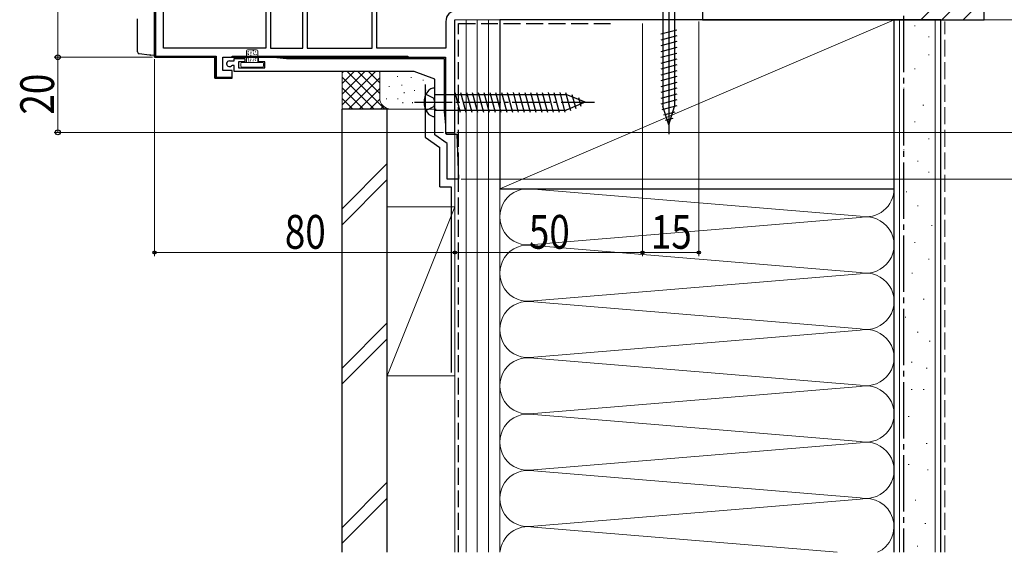
# Model space of a CAD drawing. Extents: x 0 to 990, y 0 to 1603.
# Drawn here: x 574 to 836, y 591 to 733 of the extents above; entities that cross this region are included whole.
import ezdxf

# ---------------------------------------------------------------- set-up
doc = ezdxf.new("R2010")
doc.units = 0
doc.linetypes.add('YCENTER_1', pattern=[13, 10, -1, 1, -1])
doc.linetypes.add('YHIDDEN_1', pattern=[4, 3, -1])
for name, color, linetype, lineweight in [('YKK_11', 7, 'CONTINUOUS', 30), ('YKK_13', 4, 'CONTINUOUS', 30), ('YKK_D', 6, 'CONTINUOUS', 13), ('YSS_K', 3, 'CONTINUOUS', 13), ('YSS_KE', 3, 'CONTINUOUS', 30)]:
    doc.layers.add(name, color=color, linetype=linetype, lineweight=lineweight)
doc.styles.add('text-b', font='extslim2.shx', dxfattribs={"width": 0.8, "bigfont": 'extfont2.shx'})

msp = doc.modelspace()

# ---------------------------------------------------------------- linework, layer by layer
at = {"layer": 'YKK_11', "linetype": 'ByBlock', "lineweight": -2, "ltscale": 0.5}
for p, q in [((610.09, 771.29), (610.09, 722.89)), ((609.79, 722.59), (609.79, 770.39)), ((609.79, 770.39), (609.79, 722.59)), ((609.79, 770.39), (609.79, 722.59)), ((612.19, 724.99), (612.19, 745.39)), ((639.49, 744.19), (639.49, 724.99)), ((640.69, 744.5), (640.69, 724.99)), ((640.69, 744.5), (640.69, 724.99)), ((649.29, 724.99), (649.29, 744.5)), ((650.49, 744.19), (650.49, 724.99)), ((650.49, 744.19), (650.49, 724.99)), ((667.79, 724.99), (667.79, 744.19)), ((668.99, 724.99), (668.99, 744.19)), ((687.39, 732.09), (687.39, 724.99)), ((639.49, 724.99), (612.19, 724.99)), ((639.49, 724.99), (612.19, 724.99)), ((640.69, 724.99), (649.29, 724.99)), ((650.49, 724.99), (667.79, 724.99)), ((687.39, 724.99), (668.99, 724.99)), ((625.89, 722.59), (609.79, 722.59)), ((609.79, 722.59), (625.89, 722.59)), ((610.09, 722.89), (626.19, 722.89)), ((625.89, 716.99), (625.89, 722.59)), ((625.89, 722.59), (625.89, 716.99)), ((626.19, 722.89), (626.19, 717.29)), ((627.99, 719.09), (627.99, 722.59)), ((629.74, 721.59), (630.99, 721.59)), ((630.99, 721.59), (630.99, 722.29)), ((630.99, 722.29), (633.89, 722.29)), ((633.89, 721.39), (632.19, 721.39)), ((632.19, 721.39), (632.19, 719.79)), ((633.89, 722.29), (633.89, 721.39)), ((637.49, 721.39), (637.49, 722.59)), ((637.49, 722.59), (641.49, 722.59)), ((639.19, 721.39), (637.49, 721.39)), ((639.19, 719.79), (639.19, 721.39)), ((641.49, 722.59), (644.92, 722.29)), ((644.92, 722.29), (686.99, 722.29)), ((686.99, 722.29), (686.99, 708.02)), ((630.49, 719.09), (627.99, 719.09)), ((630.48, 720.39), (630.27, 720.3)), ((630.99, 720.39), (630.48, 720.39)), ((630.49, 716.99), (630.49, 719.09)), ((630.99, 718.79), (630.99, 720.39)), ((679, 718.79), (630.99, 718.79)), ((632.19, 719.79), (639.19, 719.79)), ((684.49, 716.79), (679, 718.79)), ((629.99, 716.99), (625.89, 716.99)), ((625.89, 716.99), (630.49, 716.99)), ((626.19, 717.29), (630.45, 717.29)), ((630.45, 717.29), (629.99, 716.99)), ((684.49, 701.9), (684.49, 716.79)), ((686.99, 708.02), (687.29, 704.59)), ((687.29, 704.59), (687.29, 702.38)), ((687.79, 699.59), (684.49, 701.9)), ((687.29, 702.38), (687.71, 702.09)), ((687.71, 702.09), (690.29, 702.09)), ((690.29, 702.09), (690.79, 690.09)), ((687.79, 690.09), (687.79, 699.59)), ((690.79, 690.09), (687.79, 690.09))]:
    msp.add_line(p, q, dxfattribs=at)
at = {"layer": 'YKK_11', "linetype": 'ByBlock', "lineweight": 30, "ltscale": 0.5}
for p, q in [((689.79, 702.59), (689.79, 732.59)), ((627.99, 722.59), (687.29, 722.59)), ((630.49, 722.89), (677.29, 722.89)), ((630.49, 722.89), (677.29, 722.89)), ((630.49, 722.59), (630.49, 722.89)), ((677.29, 722.59), (630.49, 722.59)), ((677.29, 722.89), (677.29, 722.59)), ((687.29, 722.59), (687.29, 702.59)), ((687.29, 702.59), (689.79, 702.59))]:
    msp.add_line(p, q, dxfattribs=at)
at = {"layer": 'YKK_11', "linetype": 'Continuous', "lineweight": 13}
for p, q in [((609.79, 730.87), (610.09, 731.17)), ((609.79, 728.04), (610.09, 728.34)), ((609.79, 725.22), (610.09, 725.52)), ((610.06, 722.65), (610.29, 722.89)), ((612.82, 722.59), (613.12, 722.89)), ((615.65, 722.59), (615.95, 722.89)), ((618.48, 722.59), (618.78, 722.89)), ((621.31, 722.59), (621.61, 722.89)), ((624.14, 722.59), (624.44, 722.89)), ((625.89, 721.52), (626.19, 721.82)), ((632.62, 722.59), (632.92, 722.89)), ((635.45, 722.59), (635.75, 722.89)), ((638.28, 722.59), (638.58, 722.89)), ((641.11, 722.59), (641.41, 722.89)), ((643.94, 722.59), (644.24, 722.89)), ((646.76, 722.59), (647.06, 722.89)), ((649.59, 722.59), (649.89, 722.89)), ((652.42, 722.59), (652.72, 722.89)), ((655.25, 722.59), (655.55, 722.89)), ((658.08, 722.59), (658.38, 722.89)), ((660.91, 722.59), (661.21, 722.89)), ((663.73, 722.59), (664.03, 722.89)), ((666.56, 722.59), (666.86, 722.89)), ((669.39, 722.59), (669.69, 722.89)), ((672.22, 722.59), (672.52, 722.89)), ((675.05, 722.59), (675.35, 722.89)), ((625.89, 718.69), (626.19, 718.99)), ((627.02, 716.99), (627.32, 717.29)), ((629.85, 716.99), (630.15, 717.29))]:
    msp.add_line(p, q, dxfattribs=at)
at = {"layer": 'YKK_11', "linetype": 'ByBlock', "lineweight": -2, "ltscale": 0.5}
for centre, radius, end in [((690.29, 732.09), 2.9, 180), ((629.74, 720.84), 0.75, 314.4153)]:
    msp.add_arc(centre, radius, 90, end, dxfattribs=at)
at = {"layer": 'YKK_13', "linetype": 'Continuous'}
for p, q in [((609.79, 724.59), (609.79, 737.59)), ((605.29, 724.02), (605.29, 732.81)), ((609.79, 724.59), (609.79, 723.09)), ((608.47, 723.15), (605.73, 723.53)), ((608.76, 723.11), (608.47, 723.15)), ((609.79, 723.09), (608.82, 723.1)), ((684.49, 706.79), (684.49, 714.39)), ((684.49, 712.69), (719.42, 712.69)), ((689.79, 713.19), (691.19, 707.99)), ((691.35, 713.19), (692.74, 707.99)), ((692.9, 713.19), (694.29, 707.99)), ((694.45, 713.19), (695.84, 707.99)), ((696, 713.19), (697.4, 707.99)), ((697.56, 713.19), (698.95, 707.99)), ((699.11, 713.19), (700.5, 707.99)), ((700.66, 713.19), (702.06, 707.99)), ((702.22, 713.19), (703.61, 707.99)), ((703.77, 713.19), (705.16, 707.99)), ((705.32, 713.19), (706.71, 707.99)), ((706.87, 713.19), (708.27, 707.99)), ((708.43, 713.19), (709.82, 707.99)), ((709.98, 713.19), (711.37, 707.99)), ((711.53, 713.19), (712.93, 707.99)), ((713.09, 713.19), (714.48, 707.99)), ((714.64, 713.19), (716.03, 707.99)), ((716.19, 713.19), (717.59, 707.99)), ((717.74, 713.19), (719.14, 707.99)), ((719.3, 713.19), (720.59, 708.37)), ((724.49, 710.59), (719.42, 712.69)), ((721, 712.63), (721.99, 708.95)), ((722.75, 711.91), (723.38, 709.53)), ((684.49, 708.49), (719.42, 708.49)), ((724.49, 710.59), (719.42, 708.49))]:
    msp.add_line(p, q, dxfattribs=at)
at = {"layer": 'YKK_13'}
for p, q in [((746.79, 739.09), (746.79, 702.09)), ((745.24, 735.04), (745.24, 709.5)), ((748.34, 735.04), (748.34, 709.5)), ((748.89, 729.84), (744.69, 728.72)), ((748.89, 728.29), (744.69, 727.16)), ((748.89, 726.74), (744.69, 725.61)), ((748.89, 725.18), (744.69, 724.06)), ((748.89, 723.63), (744.69, 722.51)), ((748.89, 722.08), (744.69, 720.95)), ((748.89, 720.53), (744.69, 719.4)), ((748.89, 718.97), (744.69, 717.85)), ((748.89, 717.42), (744.69, 716.29)), ((748.89, 715.87), (744.69, 714.74)), ((748.89, 714.31), (744.69, 713.19)), ((748.89, 712.76), (744.69, 711.64)), ((748.89, 711.21), (744.69, 710.08)), ((748.89, 709.65), (744.95, 708.6)), ((746.79, 704.59), (745.24, 709.5)), ((746.79, 704.59), (745.24, 709.5)), ((746.79, 704.59), (748.34, 709.5)), ((748.44, 707.98), (745.4, 707.17)), ((747.9, 706.28), (745.85, 705.73))]:
    msp.add_line(p, q, dxfattribs=at)
at = {"layer": 'YKK_13', "linetype": 'Continuous', "lineweight": 13, "ltscale": 1.5}
for p, q in [((634.29, 724.29), (634.29, 721.19)), ((634.59, 724.59), (636.99, 724.59)), ((634.63, 724.15), (634.83, 724.15)), ((635.39, 723.94), (635.59, 723.94)), ((636.03, 724.26), (636.23, 724.26)), ((636.61, 723.99), (636.81, 723.99)), ((637.29, 724.29), (637.29, 721.19)), ((634.61, 723.66), (634.81, 723.66)), ((634.65, 722.79), (634.85, 722.79)), ((634.7, 723.3), (634.9, 723.3)), ((634.7, 722.34), (634.9, 722.34)), ((634.76, 721.87), (634.96, 721.87)), ((634.83, 721.56), (635.03, 721.56)), ((635.3, 721.67), (635.5, 721.67)), ((635.34, 723.5), (635.54, 723.5)), ((635.34, 722.12), (635.54, 722.12)), ((635.36, 723.05), (635.56, 723.05)), ((635.36, 722.59), (635.56, 722.59)), ((635.99, 721.6), (636.19, 721.6)), ((636.06, 723.68), (636.26, 723.68)), ((636.08, 722.79), (636.28, 722.79)), ((636.17, 722.07), (636.37, 722.07)), ((636.23, 723.32), (636.43, 723.32)), ((636.61, 721.83), (636.81, 721.83)), ((636.7, 722.25), (636.9, 722.25)), ((636.79, 723.32), (636.99, 723.32)), ((636.9, 722.87), (637.1, 722.87)), ((632.79, 720.89), (632.79, 720.29)), ((638.49, 721.19), (633.09, 721.19)), ((633.09, 719.99), (638.49, 719.99)), ((638.79, 720.29), (638.79, 720.89))]:
    msp.add_line(p, q, dxfattribs=at)
at = {"layer": 'YKK_13', "linetype": 'YHIDDEN_1'}
for p, q in [((682.1, 712.74), (684.22, 711.68)), ((684.49, 710.59), (684.22, 711.68)), ((682.1, 708.44), (684.22, 709.49)), ((684.49, 710.59), (684.22, 709.49))]:
    msp.add_line(p, q, dxfattribs=at)
at = {"layer": 'YKK_13', "linetype": 'YCENTER_1'}
msp.add_line((679.09, 710.59), (726.99, 710.59), dxfattribs=at)
at = {"layer": 'YKK_13', "linetype": 'Continuous'}
for centre, radius, start, end in [((605.79, 724.02), 0.5, 180, 262.1504), ((608.83, 723.6), 0.5, 262.1504, 269), ((684.44, 711.99), 2.4, 88.8301, 144.3), ((686.39, 710.59), 4.8, 144.3, 215.7), ((684.44, 709.19), 2.4, 215.7, 271.1699)]:
    msp.add_arc(centre, radius, start, end, dxfattribs=at)
at = {"layer": 'YKK_13', "linetype": 'Continuous', "lineweight": 13, "ltscale": 1.5}
for centre, start, end in [((634.59, 724.29), 90, 180), ((636.99, 724.29), 0, 90), ((633.09, 720.89), 90, 180), ((633.09, 720.29), 180, 270), ((638.49, 720.89), 0, 90), ((638.49, 720.29), 270, 0)]:
    msp.add_arc(centre, 0.3, start, end, dxfattribs=at)
at = {"layer": 'YKK_D'}
for p, q in [((584.04, 722.59), (584.04, 771.59)), ((734.52, 732.59), (891.79, 732.59)), ((734.52, 732.59), (871.79, 732.59)), ((754.54, 732.59), (891.79, 732.59)), ((754.79, 732.09), (754.79, 669.59)), ((739.79, 731.59), (739.79, 669.59)), ((739.79, 731.59), (739.79, 669.59)), ((609.29, 722.59), (583.04, 722.59)), ((609.29, 722.59), (583.04, 722.59)), ((584.04, 702.59), (584.04, 722.59)), ((609.79, 722.09), (609.79, 669.59)), ((686.79, 702.59), (583.04, 702.59)), ((689.79, 702.09), (689.79, 669.59)), ((689.79, 702.09), (689.79, 669.59)), ((690.29, 702.59), (891.79, 702.59)), ((690.29, 702.59), (891.79, 702.59)), ((691.51, 690.09), (891.79, 690.09)), ((689.79, 670.59), (609.79, 670.59)), ((739.79, 670.59), (689.79, 670.59)), ((739.79, 670.59), (754.79, 670.59))]:
    msp.add_line(p, q, dxfattribs=at)
at = {"layer": 'YKK_D', "linetype": 'ByBlock', "lineweight": -2}
for centre, radius in [((584.04, 722.59), 0.638), ((584.04, 722.59), 0.637), ((584.04, 702.59), 0.637), ((609.79, 670.59), 0.425), ((689.79, 670.59), 0.425), ((689.79, 670.59), 0.425), ((739.79, 670.59), 0.425), ((739.79, 670.59), 0.425), ((754.79, 670.59), 0.425)]:
    msp.add_circle(centre, radius, dxfattribs=at)
at = {"layer": 'YSS_K', "linetype": 'Continuous'}
for p, q in [((813.9, 732.59), (830.79, 749.49)), ((819.55, 732.59), (830.79, 743.83)), ((825.21, 732.59), (830.79, 738.17))]:
    msp.add_line(p, q, dxfattribs=at)
at = {"layer": 'YSS_K', "linetype": 'Continuous', "ltscale": 1.5}
for p, q in [((701.79, 732.59), (689.79, 732.59)), ((689.79, 732.59), (689.79, 590.75)), ((692.79, 590.75), (692.79, 732.59)), ((695.79, 590.75), (695.79, 732.59)), ((698.79, 732.59), (698.79, 590.75)), ((701.79, 687.59), (806.79, 732.59)), ((701.79, 590.75), (701.79, 732.59)), ((808.29, 732.59), (808.29, 590.75)), ((817.79, 732.59), (817.79, 590.75)), ((812.26, 730.98), (812.46, 730.98)), ((815.99, 728.03), (816.19, 728.03)), ((809.28, 726.26), (809.48, 726.26)), ((815.99, 723.27), (816.19, 723.27)), ((659.79, 715.59), (663.17, 718.96)), ((659.79, 708.79), (659.79, 718.79)), ((659.79, 709.93), (668.65, 718.79)), ((659.79, 712.76), (665.82, 718.79)), ((659.79, 718.42), (660.17, 718.79)), ((661.04, 718.85), (671.11, 708.79)), ((663.94, 718.79), (669.79, 712.93)), ((666.76, 718.79), (669.79, 715.76)), ((669.59, 718.79), (669.79, 718.59)), ((669.79, 711.79), (669.79, 718.79)), ((812.26, 719.54), (812.46, 719.54)), ((659.79, 717.27), (668.28, 708.79)), ((661.48, 708.79), (669.79, 717.1)), ((674.55, 717.57), (674.55, 717.37)), ((678.14, 717.27), (678.14, 717.07)), ((681.4, 716.6), (681.4, 716.4)), ((659.79, 714.44), (665.45, 708.79)), ((664.31, 708.79), (669.79, 714.27)), ((672.29, 714.93), (672.29, 714.73)), ((675.64, 715.26), (675.64, 715.06)), ((679.09, 713.86), (679.09, 713.66)), ((682.07, 713.93), (682.07, 713.73)), ((809.28, 714.32), (809.48, 714.32)), ((659.79, 711.62), (662.62, 708.79)), ((667.14, 708.79), (669.81, 711.46)), ((671.62, 711.59), (671.62, 711.39)), ((674.63, 711.59), (674.63, 711.39)), ((676.29, 713.26), (676.29, 713.06)), ((672.79, 708.79), (659.79, 708.79)), ((669.97, 708.79), (670.76, 709.58)), ((684.79, 708.79), (672.79, 708.79)), ((675.96, 710.59), (675.96, 710.39)), ((678.48, 710.59), (678.48, 710.39)), ((681.9, 710.59), (681.9, 710.39)), ((814.5, 709.85), (814.7, 709.85)), ((812.26, 705.37), (812.46, 705.37)), ((815.99, 700.89), (816.19, 700.89)), ((809.28, 697.91), (809.48, 697.91)), ((671.79, 694.25), (659.79, 682.25)), ((813.01, 694.93), (813.21, 694.93)), ((659.79, 678), (671.79, 690)), ((815.99, 691.94), (816.19, 691.94)), ((701.79, 687.59), (701.79, 623.86)), ((710.83, 687.43), (797.76, 680.25)), ((806.79, 623.86), (806.79, 687.59)), ((810.03, 686.72), (810.23, 686.72)), ((671.79, 637.73), (671.79, 682.73)), ((689.79, 682.73), (671.79, 682.73)), ((671.79, 637.73), (689.79, 682.73)), ((689.79, 682.73), (689.79, 637.73)), ((813.01, 682.99), (813.21, 682.99)), ((710.83, 672.75), (797.76, 679.93)), ((816.74, 677.77), (816.94, 677.77)), ((797.76, 665.25), (710.83, 672.43)), ((812.26, 673.29), (812.46, 673.29)), ((815.99, 668.82), (816.19, 668.82)), ((710.83, 657.75), (797.76, 664.93)), ((811.52, 665.09), (811.72, 665.09)), ((710.83, 657.43), (797.76, 650.25)), ((814.58, 658.16), (814.78, 658.16)), ((809.77, 653.35), (809.97, 653.35)), ((671.79, 651.82), (659.79, 639.82)), ((797.76, 649.93), (710.83, 642.75)), ((812.98, 649.35), (813.18, 649.35)), ((671.79, 647.58), (659.79, 635.58)), ((816.18, 646.95), (816.38, 646.95)), ((710.83, 642.43), (797.76, 635.25)), ((811.38, 641.35), (811.58, 641.35)), ((671.79, 637.73), (689.79, 637.73)), ((815.38, 639.75), (815.58, 639.75)), ((797.76, 634.93), (710.83, 627.75)), ((811.38, 634.15), (811.58, 634.15)), ((814.58, 634.15), (814.78, 634.15)), ((797.76, 620.25), (710.83, 627.43)), ((810.58, 626.94), (810.78, 626.94)), ((710.83, 612.75), (797.76, 619.93)), ((815.38, 619.74), (815.58, 619.74)), ((810.58, 614.14), (810.78, 614.14)), ((710.83, 612.43), (797.76, 605.25)), ((815.71, 612.71), (815.91, 612.71)), ((671.79, 609.39), (659.79, 597.39)), ((671.79, 605.15), (659.79, 593.15)), ((797.76, 604.93), (710.83, 597.75)), ((812.43, 604.6), (812.63, 604.6)), ((815.03, 598.38), (815.23, 598.38)), ((710.83, 597.43), (791.64, 590.75)), ((812.95, 592.41), (813.15, 592.41))]:
    msp.add_line(p, q, dxfattribs=at)
at = {"layer": 'YSS_K', "linetype": 'YHIDDEN_1', "ltscale": 1.5}
msp.add_line((820.29, 590.75), (820.29, 732.09), dxfattribs=at)
at = {"layer": 'YSS_K', "linetype": 'Continuous', "ltscale": 1.5}
for centre, radius, start, end in [((672.79, 711.79), 3, 180, 270), ((684.79, 711.79), 3, 270, 270.0001), ((709.29, 680.09), 7.5, 78.2165, 281.7835), ((799.29, 687.59), 7.5, 258.2165, 0), ((799.29, 672.59), 7.5, 258.2165, 101.7835), ((709.29, 665.09), 7.5, 78.2165, 281.7835), ((799.29, 657.59), 7.5, 258.2165, 101.7835), ((709.29, 650.09), 7.5, 78.2165, 281.7835), ((799.29, 642.59), 7.5, 258.2165, 101.7835), ((709.29, 635.09), 7.5, 78.2165, 281.7835), ((799.29, 627.59), 7.5, 258.2165, 101.7835), ((709.29, 620.09), 7.5, 78.2165, 281.7835), ((799.29, 612.59), 7.5, 258.2165, 101.7835), ((709.29, 605.09), 7.5, 78.2165, 281.7835), ((799.29, 597.59), 7.5, 294.2852, 101.7835), ((709.29, 590.09), 7.5, 78.2165, 174.9232)]:
    msp.add_arc(centre, radius, start, end, dxfattribs=at)
at = {"layer": 'YSS_KE', "linetype": 'ByBlock', "lineweight": -2, "ltscale": 0.5}
for p, q in [((830.79, 732.59), (830.79, 750.59)), ((755.79, 737.59), (755.79, 732.59)), ((755.79, 732.59), (830.79, 732.59))]:
    msp.add_line(p, q, dxfattribs=at)
at = {"layer": 'YSS_KE', "linetype": 'Continuous', "ltscale": 1.5}
for p, q in [((806.79, 732.59), (701.79, 732.59)), ((701.79, 732.59), (701.79, 687.59)), ((806.79, 687.59), (806.79, 732.59)), ((806.79, 590.75), (806.79, 732.59)), ((819.29, 732.59), (806.79, 732.59)), ((819.29, 590.75), (819.29, 732.59)), ((659.79, 590.75), (659.79, 708.79)), ((671.79, 708.79), (659.79, 708.79)), ((671.79, 590.75), (671.79, 708.79)), ((701.79, 687.59), (806.79, 687.59))]:
    msp.add_line(p, q, dxfattribs=at)
at = {"layer": 'YSS_KE', "linetype": 'YCENTER_1', "ltscale": 1.5}
msp.add_line((809.29, 733.59), (809.29, 590.75), dxfattribs=at)
at = {"layer": 'YSS_KE', "linetype": 'YHIDDEN_1', "ltscale": 1.5}
for p, q in [((690.79, 590.75), (690.79, 731.59)), ((690.79, 731.59), (731.79, 731.59))]:
    msp.add_line(p, q, dxfattribs=at)
at = {"layer": 'YSS_KE', "ltscale": 1.5}
for p, q in [((681.89, 715.36), (681.89, 701.3)), ((681.89, 701.3), (685.79, 698.52))]:
    msp.add_line(p, q, dxfattribs=at)
at = {"layer": 'YSS_KE', "linetype": 'Continuous', "lineweight": 30, "ltscale": 1.5}
for p, q in [((685.79, 688.09), (685.79, 698.52)), ((685.79, 688.09), (688.79, 688.09)), ((688.79, 688.09), (688.79, 638.59))]:
    msp.add_line(p, q, dxfattribs=at)

# ---------------------------------------------------------------- texts
at = {"layer": 'YKK_D', "style": 'text-b', "width": 0.8}
msp.add_text('20', height=9, rotation=90, dxfattribs=at).set_placement((583.04, 707.31))
for s, p in [('80', (644.51, 671.59)), ('50', (709.51, 671.59)), ('15', (742.01, 671.59))]:
    msp.add_text(s, height=9, dxfattribs=at).set_placement(p)

doc.saveas('drawing.dxf')
